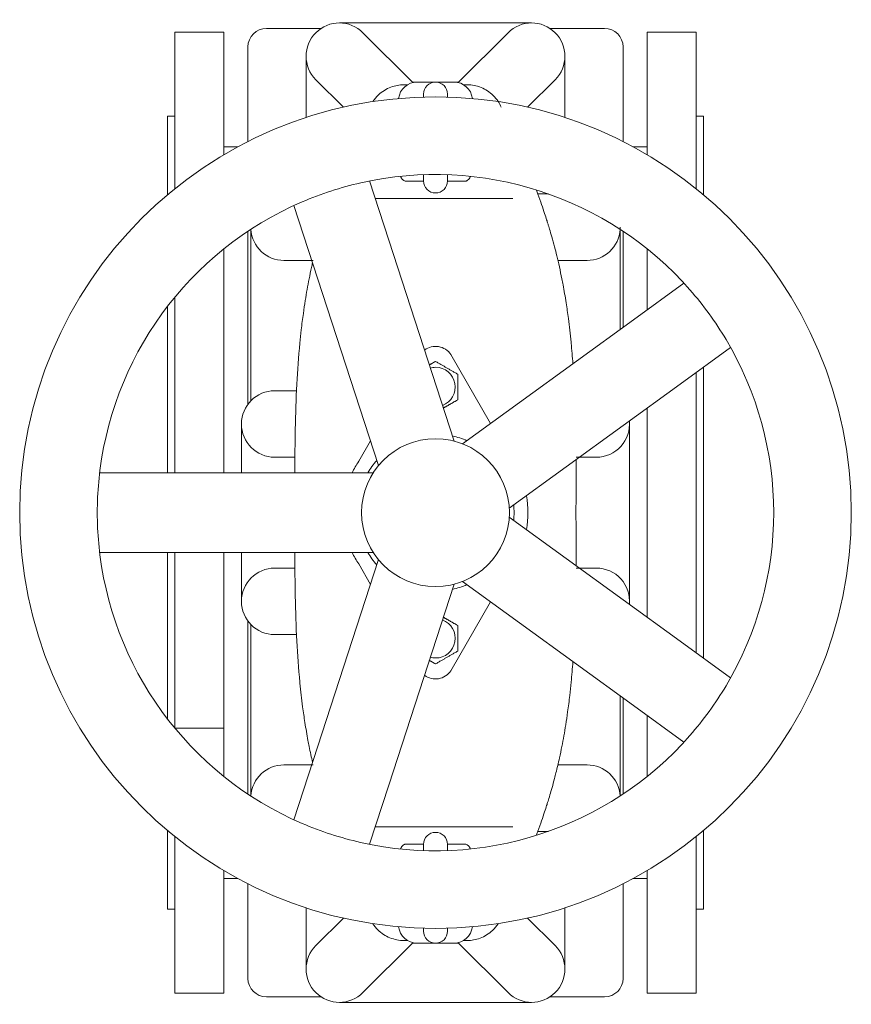
# Model space of a CAD drawing. Units: millimetres. Extents: x 12505 to 13888, y 1419 to 3228.
# Drawn here: x 12580 to 13030, y 1419 to 1952 of the extents above; entities that cross this region are included whole.
import ezdxf

# ---------------------------------------------------------------- set-up
doc = ezdxf.new("R2010")
doc.units = ezdxf.units.MM

msp = doc.modelspace()

# ---------------------------------------------------------------- linework, layer by layer
at = {"color": 0, "linetype": 'Continuous', "lineweight": 0, "extrusion": (0, 1, 0)}
for p, q in [((12663.79, 1944.82), (12663.79, 1860.16)), ((12690.29, 1944.82), (12663.79, 1944.82)), ((12690.29, 1944.82), (12690.29, 1878.51)), ((12713.29, 1946.82), (12742.84, 1946.82)), ((12856.79, 1949.82), (12752.79, 1949.82)), ((12866.74, 1946.82), (12896.29, 1946.82)), ((12919.29, 1944.82), (12919.29, 1878.51)), ((12945.79, 1944.82), (12919.29, 1944.82)), ((12945.79, 1944.82), (12945.79, 1860.16)), ((12765.51, 1944.55), (12792.51, 1917.56)), ((12844.06, 1944.55), (12817.07, 1917.56)), ((12703.29, 1885.63), (12703.29, 1936.82)), ((12906.29, 1885.62), (12906.29, 1936.82)), ((12734.79, 1898.65), (12734.79, 1931.82)), ((12874.79, 1898.65), (12874.79, 1931.82)), ((12754.92, 1904.23), (12740.06, 1919.09)), ((12854.65, 1904.22), (12869.51, 1919.09)), ((12789.58, 1916.36), (12787.69, 1916.36)), ((12794.76, 1917.82), (12792.24, 1917.82)), ((12814.79, 1917.82), (12794.79, 1917.82)), ((12817.33, 1917.82), (12814.81, 1917.82)), ((12821.88, 1916.36), (12819.99, 1916.36)), ((12798.29, 1911.32), (12798.29, 1909.73)), ((12811.29, 1909.73), (12811.29, 1911.32)), ((12659.79, 1899.32), (12659.79, 1856.87)), ((12663.79, 1899.32), (12659.79, 1899.32)), ((12949.79, 1899.32), (12945.79, 1899.32)), ((12949.79, 1899.32), (12949.79, 1856.86)), ((12697.91, 1882.82), (12690.29, 1882.82)), ((12919.29, 1882.82), (12911.65, 1882.82)), ((12798.29, 1867.7), (12798.29, 1864.32)), ((12811.29, 1864.32), (12811.29, 1867.7)), ((12769.07, 1864.3), (12779.5, 1832.22)), ((12788.79, 1864.19), (12798.29, 1864.19)), ((12811.28, 1864.19), (12820.79, 1864.19)), ((12846.49, 1854.82), (12772.16, 1854.82)), ((12865.88, 1857.32), (12860.11, 1857.32)), ((12728.18, 1851.01), (12738.6, 1818.93)), ((12904.79, 1838.08), (12904.79, 1839.32)), ((12703.29, 1743.48), (12703.29, 1837.09)), ((12704.79, 1745.27), (12704.79, 1838.08)), ((12904.79, 1784.05), (12904.79, 1838.08)), ((12906.29, 1785.14), (12906.29, 1837.09)), ((12690.29, 1827.57), (12690.29, 1706.32)), ((12779.5, 1832.22), (12814.81, 1723.54)), ((12919.29, 1827.57), (12919.29, 1794.58)), ((12737.83, 1821.32), (12722.79, 1821.32)), ((12738.54, 1821.32), (12737.83, 1821.32)), ((12738.6, 1818.93), (12773.91, 1710.26)), ((12871.03, 1821.32), (12886.79, 1821.32)), ((12939.17, 1809.03), (12911.88, 1789.2)), ((12663.79, 1801.48), (12663.79, 1706.32)), ((12659.79, 1796.46), (12659.79, 1706.32)), ((12911.88, 1789.2), (12819.44, 1722.04)), ((12813.1, 1770.37), (12834.59, 1733.05)), ((12964.45, 1774.24), (12937.16, 1754.42)), ((12945.79, 1760.69), (12945.79, 1684.82)), ((12949.79, 1763.59), (12949.79, 1684.82)), ((12937.16, 1754.42), (12844.71, 1687.25)), ((12717.79, 1750.82), (12729.57, 1750.82)), ((12919.29, 1741.43), (12919.29, 1684.82)), ((12699.79, 1706.32), (12699.79, 1732.82)), ((12909.79, 1732.82), (12909.79, 1636.82)), ((12763.21, 1712.6), (12769.57, 1723.64)), ((12728.73, 1714.82), (12717.79, 1714.82)), ((12880.84, 1714.82), (12882.66, 1714.82)), ((12882.66, 1714.82), (12891.79, 1714.82)), ((12623.05, 1706.32), (12656.78, 1706.32)), ((12656.78, 1706.32), (12771.05, 1706.32)), ((12919.29, 1684.82), (12919.29, 1628.2)), ((12945.79, 1684.82), (12945.79, 1608.95)), ((12949.79, 1684.82), (12949.79, 1606.04)), ((12937.15, 1615.22), (12844.71, 1682.39)), ((12623.05, 1663.32), (12656.78, 1663.32)), ((12656.78, 1663.32), (12771.05, 1663.32)), ((12659.79, 1663.32), (12659.79, 1573.17)), ((12663.79, 1663.32), (12663.79, 1568.16)), ((12690.29, 1663.32), (12690.29, 1542.06)), ((12699.79, 1636.82), (12699.79, 1663.32)), ((12738.6, 1550.71), (12773.91, 1659.38)), ((12769.56, 1646.01), (12763.21, 1657.04)), ((12728.73, 1654.82), (12717.79, 1654.82)), ((12880.84, 1654.82), (12882.65, 1654.82)), ((12882.65, 1654.82), (12891.79, 1654.82)), ((12911.88, 1580.43), (12819.43, 1647.6)), ((12779.5, 1537.42), (12814.81, 1646.1)), ((12834.59, 1636.59), (12813.1, 1599.26)), ((12703.29, 1532.55), (12703.29, 1626.15)), ((12704.79, 1624.37), (12704.79, 1531.56)), ((12717.79, 1618.82), (12729.57, 1618.82)), ((12964.45, 1595.39), (12937.15, 1615.22)), ((12904.79, 1585.59), (12904.79, 1531.56)), ((12906.29, 1532.55), (12906.29, 1584.5)), ((12939.17, 1560.6), (12911.88, 1580.43)), ((12919.29, 1575.05), (12919.29, 1542.07)), ((12690.29, 1568.26), (12663.79, 1568.26)), ((12728.18, 1518.63), (12738.6, 1550.71)), ((12737.82, 1548.32), (12722.79, 1548.32)), ((12738.54, 1548.32), (12737.82, 1548.32)), ((12871.03, 1548.32), (12886.79, 1548.32)), ((12769.07, 1505.34), (12779.5, 1537.42)), ((12846.49, 1514.82), (12772.15, 1514.82)), ((12659.79, 1512.77), (12659.79, 1470.32)), ((12663.79, 1509.48), (12663.79, 1424.82)), ((12865.88, 1512.32), (12860.11, 1512.32)), ((12945.79, 1509.48), (12945.79, 1424.82)), ((12949.79, 1512.77), (12949.79, 1470.32)), ((12798.29, 1505.45), (12788.79, 1505.45)), ((12798.29, 1505.32), (12798.29, 1501.93)), ((12820.79, 1505.45), (12811.28, 1505.45)), ((12811.29, 1501.93), (12811.29, 1505.32)), ((12690.29, 1491.13), (12690.29, 1424.82)), ((12697.91, 1486.82), (12690.29, 1486.82)), ((12919.29, 1486.82), (12911.65, 1486.82)), ((12919.29, 1491.13), (12919.29, 1424.82)), ((12703.29, 1432.82), (12703.29, 1484.01)), ((12906.29, 1432.82), (12906.29, 1484.01)), ((12734.79, 1470.98), (12734.79, 1437.82)), ((12874.79, 1470.99), (12874.79, 1437.82)), ((12663.79, 1470.32), (12659.79, 1470.32)), ((12754.92, 1465.41), (12740.06, 1450.55)), ((12854.65, 1465.41), (12869.51, 1450.55)), ((12949.79, 1470.32), (12945.79, 1470.32)), ((12798.29, 1459.91), (12798.29, 1458.32)), ((12811.29, 1458.32), (12811.29, 1459.91)), ((12765.51, 1425.09), (12792.51, 1452.08)), ((12787.69, 1453.28), (12789.58, 1453.28)), ((12792.24, 1451.82), (12794.76, 1451.82)), ((12814.79, 1451.82), (12794.79, 1451.82)), ((12814.81, 1451.82), (12817.33, 1451.82)), ((12844.06, 1425.09), (12817.07, 1452.08)), ((12819.99, 1453.28), (12821.88, 1453.28)), ((12690.29, 1424.82), (12663.79, 1424.82)), ((12713.29, 1422.82), (12742.84, 1422.82)), ((12866.74, 1422.82), (12896.29, 1422.82)), ((12945.79, 1424.82), (12919.29, 1424.82)), ((12752.79, 1419.82), (12856.79, 1419.82))]:
    msp.add_line(p, q, dxfattribs=at)
at = {"color": 0, "linetype": 'Continuous', "lineweight": 0, "extrusion": (0, 0, -1)}
for radius in [225, 40]:
    msp.add_circle((-12804.78, 1684.82), radius, dxfattribs=at)
for centre, radius, start, end in [((-12752.79, 1931.82), 18, 315, 135), ((-12713.29, 1936.82), 10, 0, 90), ((-12896.29, 1936.82), 10, 90, 180), ((-12804.79, 1911.32), 6.5, 0, 180), ((-12804.78, 1684.82), 183, 77.2176, 138.7833), ((-12804.78, 1684.82), 183, 66.7833, 77.2176), ((-12804.79, 1864.32), 6.5, 180, 0), ((-12804.78, 1684.82), 183, 5.2176, 66.7833), ((-12722.79, 1839.32), 18, 270, 356.1429), ((-12804.78, 1684.82), 183, 138.7833, 149.2176), ((-12804.79, 1764.82), 10, 53.2047, 146.251), ((-12804.78, 1684.82), 183, 149.2176, 210.7833), ((-12717.79, 1732.82), 18, 270, 90), ((-12804.79, 1684.82), 50, 25.4694, 33.749), ((-12804.78, 1684.82), 183, 0, 5.2176), ((-12804.79, 1684.82), 50, 169.4679, 190.5358), ((-12804.78, 1684.82), 183, 354.7833, 0), ((-12804.78, 1684.82), 183, 293.2176, 354.7833), ((-12804.79, 1684.82), 50, 326.251, 334.5343), ((-12891.79, 1636.82), 18, 90, 185.2887), ((-12804.79, 1616.83), 10.66, 110.6132, 270), ((-12804.79, 1616.83), 10.66, 270, 285.3868), ((-12804.79, 1604.82), 10, 213.749, 306.8129), ((-12804.78, 1684.82), 183, 210.7833, 221.2176), ((-12804.78, 1684.82), 183, 221.2176, 282.7833), ((-12886.79, 1530.32), 18, 90, 176.1346), ((-12804.78, 1684.82), 183, 282.7833, 293.2176), ((-12804.79, 1505.32), 6.5, 0, 180), ((-12794.79, 1461.82), 10, 270, 353.5977), ((-12814.79, 1461.82), 10, 186.4002, 270), ((-12804.79, 1458.32), 6.5, 180, 0), ((-12856.79, 1437.82), 18, 135, 315), ((-12713.29, 1432.82), 10, 270, 0), ((-12896.29, 1432.82), 10, 180, 270)]:
    msp.add_arc(centre, radius, start, end, dxfattribs=at)
at = {"color": 0, "linetype": 'Continuous', "lineweight": 0}
for centre, radius, start, end in [((12856.79, 1931.82), 18, 315, 135), ((12794.79, 1907.82), 10, 90, 173.5977), ((12814.79, 1907.82), 10, 6.4002, 90), ((12886.79, 1839.32), 18, 270, 356.1346), ((12804.79, 1752.81), 10.66, 90, 105.3712), ((12804.79, 1752.81), 10.66, 290.6288, 90), ((12891.79, 1732.82), 18, 270, 5.2779), ((12804.79, 1684.82), 42.5, 66.3896, 77.6109), ((12804.79, 1684.82), 42.5, 138.3908, 149.6078), ((12804.79, 1684.82), 42.5, 354.3858, 5.6097), ((12804.79, 1684.82), 42.5, 210.3877, 221.6047), ((12717.79, 1636.82), 18, 90, 270), ((12804.79, 1684.82), 42.5, 282.3846, 293.6059), ((12722.79, 1530.32), 18, 90, 176.1429), ((12752.79, 1437.82), 18, 135, 315)]:
    msp.add_arc(centre, radius, start, end, dxfattribs=at)
for points, knots in [([(12787.69, 1916.36), (12785.3, 1916.36), (12782.93, 1915.92), (12778.18, 1914.14), (12775.89, 1912.71), (12772.76, 1909.79), (12771.72, 1908.57), (12770.84, 1907.24)], [-23.468473, -23.468473, -23.468473, -23.468473, -16.285182, -16.285182, -8.248526, -8.248526, -3.441686, -3.441686, -3.441686, -3.441686]), ([(12838.74, 1907.24), (12837.94, 1908.44), (12837.01, 1909.55), (12834.09, 1912.41), (12831.87, 1913.87), (12827.03, 1915.85), (12824.47, 1916.36), (12821.88, 1916.36)], [-20.005454, -20.005454, -20.005454, -20.005454, -15.676064, -15.676064, -7.758231, -7.758231, 0, 0, 0, 0]), ([(12785.8, 1866.83), (12785.97, 1866.47), (12786.16, 1866.13), (12786.64, 1865.42), (12786.99, 1865.01), (12787.59, 1864.55), (12787.81, 1864.42), (12788.28, 1864.24), (12788.53, 1864.19), (12788.79, 1864.19)], [14.01333, 14.01333, 14.01333, 14.01333, 15.269725, 15.269725, 16.826414, 16.826414, 17.604759, 17.604759, 18.383104, 18.383104, 18.383104, 18.383104]), ([(12820.79, 1864.19), (12820.9, 1864.19), (12821.02, 1864.2), (12821.26, 1864.24), (12821.38, 1864.28), (12821.72, 1864.4), (12821.93, 1864.52), (12822.43, 1864.88), (12822.73, 1865.18), (12823.23, 1865.84), (12823.44, 1866.19), (12823.67, 1866.62), (12823.72, 1866.73), (12823.77, 1866.83)], [0, 0, 0, 0, 0.346186, 0.346186, 0.692373, 0.692373, 1.384745, 1.384745, 2.615212, 2.615212, 3.845678, 3.845678, 4.223285, 4.223285, 4.223285, 4.223285]), ([(12865.66, 1840.99), (12865.61, 1841.15), (12865.53, 1841.38), (12865.27, 1842.22), (12865.02, 1843.01), (12864.7, 1844), (12864.36, 1845.06), (12863.94, 1846.35), (12862.94, 1849.34), (12862.35, 1851.04), (12861.07, 1854.69), (12860.36, 1856.65), (12859.5, 1858.97), (12859.4, 1859.24), (12859.3, 1859.51)], [115.819317, 115.819317, 115.819317, 115.819317, 119.582542, 119.582542, 126.823977, 126.823977, 126.823977, 134.495403, 134.495403, 142.166818, 142.166818, 149.622884, 149.622884, 150.587676, 150.587676, 150.587676, 150.587676]), ([(12878.19, 1776.55), (12878.18, 1776.71), (12878.16, 1776.87), (12877.93, 1779.19), (12877.7, 1781.35), (12877.21, 1785.65), (12876.95, 1787.79), (12876.3, 1792.75), (12875.9, 1795.56), (12874.95, 1801.68), (12874.38, 1804.96), (12873.6, 1809.18), (12873.39, 1810.24), (12873.19, 1811.28), (12872.29, 1815.83), (12871.35, 1820.05), (12870.02, 1825.5), (12869.62, 1827.1), (12868.7, 1830.59), (12868.2, 1832.4), (12867.28, 1835.61), (12866.87, 1837.01), (12866.17, 1839.34), (12865.88, 1840.27), (12865.66, 1840.99)], [365.807854, 365.807854, 365.807854, 365.807854, 366.271302, 366.271302, 372.488147, 372.488147, 378.704988, 378.704988, 387.068015, 387.068015, 397.341023, 397.341023, 400.854765, 400.854765, 400.854765, 416.217681, 416.217681, 423.125659, 423.125659, 432.349238, 432.349238, 441.572817, 441.572817, 450.567271, 450.567271, 450.567271, 450.567271]), ([(12738.25, 1820.03), (12738.06, 1819.2), (12737.87, 1818.35), (12737.24, 1815.5), (12736.81, 1813.43), (12736.38, 1811.28), (12735.66, 1807.59), (12734.96, 1803.68), (12733.95, 1797.34), (12733.6, 1795.02), (12732.86, 1789.72), (12732.49, 1786.73), (12731.87, 1781.33), (12731.61, 1778.94), (12731.38, 1776.55)], [390.453146, 390.453146, 390.453146, 390.453146, 393.614966, 393.614966, 400.854095, 400.854095, 400.854095, 413.317226, 413.317226, 420.299878, 420.299878, 429.023638, 429.023638, 435.908696, 435.908696, 435.908696, 435.908696]), ([(12731.38, 1776.55), (12730.66, 1769.13), (12730.13, 1761.74), (12729.31, 1746.24), (12729.06, 1738.13), (12728.9, 1730.07), (12728.76, 1722.45), (12728.71, 1714.86), (12728.71, 1706.99), (12728.71, 1706.65), (12728.71, 1706.32)], [142.173686, 142.173686, 142.173686, 142.173686, 163.504575, 163.504575, 187.171534, 187.171534, 187.171534, 209.556171, 209.556171, 210.546524, 210.546524, 210.546524, 210.546524]), ([(12880.79, 1684.82), (12880.83, 1692.28), (12880.87, 1699.78), (12880.86, 1709.38), (12880.86, 1711.44), (12880.85, 1713.51)], [0, 0, 0, 0, 22.384637, 22.384637, 28.49515, 28.49515, 28.49515, 28.49515]), ([(12880.85, 1656.13), (12880.86, 1658.19), (12880.86, 1660.26), (12880.87, 1669.86), (12880.83, 1677.36), (12880.79, 1684.82)], [203.442132, 203.442132, 203.442132, 203.442132, 209.556171, 209.556171, 231.940808, 231.940808, 231.940808, 231.940808]), ([(12728.71, 1663.32), (12728.71, 1662.99), (12728.71, 1662.65), (12728.71, 1654.78), (12728.76, 1647.19), (12728.9, 1639.57), (12729.06, 1631.5), (12729.31, 1623.39), (12730.13, 1607.89), (12730.66, 1600.51), (12731.38, 1593.09)], [21.391413, 21.391413, 21.391413, 21.391413, 22.384637, 22.384637, 44.769274, 44.769274, 44.769274, 68.436233, 68.436233, 89.767122, 89.767122, 89.767122, 89.767122]), ([(12731.38, 1593.09), (12731.4, 1592.93), (12731.41, 1592.77), (12731.64, 1590.45), (12731.87, 1588.29), (12732.36, 1583.99), (12732.62, 1581.85), (12733.27, 1576.88), (12733.68, 1574.08), (12734.63, 1567.96), (12735.19, 1564.68), (12735.97, 1560.46), (12736.18, 1559.4), (12736.38, 1558.36), (12736.99, 1555.28), (12737.62, 1552.35), (12738.25, 1549.61)], [365.807854, 365.807854, 365.807854, 365.807854, 366.27126, 366.27126, 372.488127, 372.488127, 378.704988, 378.704988, 387.067996, 387.067996, 397.3415, 397.3415, 400.854765, 400.854765, 400.854765, 411.256019, 411.256019, 411.256019, 411.256019]), ([(12865.66, 1528.65), (12865.92, 1529.51), (12866.29, 1530.69), (12867.07, 1533.31), (12867.46, 1534.63), (12868.29, 1537.59), (12868.75, 1539.24), (12869.47, 1541.99), (12869.73, 1542.98), (12870.61, 1546.51), (12871.26, 1549.24), (12872.33, 1554.14), (12872.76, 1556.21), (12873.19, 1558.35), (12873.92, 1562.05), (12874.62, 1565.96), (12875.63, 1572.3), (12875.97, 1574.62), (12876.71, 1579.92), (12877.09, 1582.91), (12877.71, 1588.31), (12877.96, 1590.7), (12878.19, 1593.09)], [351.14974, 351.14974, 351.14974, 351.14974, 361.959551, 361.959551, 370.275208, 370.275208, 378.590861, 378.590861, 382.969674, 382.969674, 393.615118, 393.615118, 400.854095, 400.854095, 400.854095, 413.317226, 413.317226, 420.29987, 420.29987, 429.023637, 429.023637, 435.908696, 435.908696, 435.908696, 435.908696]), ([(12859.3, 1510.13), (12859.4, 1510.4), (12859.5, 1510.67), (12860.36, 1512.99), (12861.07, 1514.94), (12862.35, 1518.6), (12862.94, 1520.3), (12863.94, 1523.29), (12864.36, 1524.58), (12864.7, 1525.63), (12865.02, 1526.63), (12865.27, 1527.42), (12865.53, 1528.26), (12865.61, 1528.48), (12865.66, 1528.65)], [328.222591, 328.222591, 328.222591, 328.222591, 329.185395, 329.185395, 336.641529, 336.641529, 344.312989, 344.312989, 351.984459, 351.984459, 351.984459, 359.225892, 359.225892, 362.99095, 362.99095, 362.99095, 362.99095]), ([(12788.79, 1505.45), (12788.67, 1505.45), (12788.55, 1505.44), (12788.31, 1505.4), (12788.2, 1505.36), (12787.85, 1505.24), (12787.64, 1505.11), (12787.14, 1504.76), (12786.85, 1504.45), (12786.34, 1503.8), (12786.13, 1503.45), (12785.9, 1503.01), (12785.85, 1502.91), (12785.8, 1502.81)], [0, 0, 0, 0, 0.346186, 0.346186, 0.692373, 0.692373, 1.384745, 1.384745, 2.615212, 2.615212, 3.845678, 3.845678, 4.22378, 4.22378, 4.22378, 4.22378]), ([(12823.77, 1502.81), (12823.6, 1503.16), (12823.41, 1503.51), (12822.93, 1504.22), (12822.59, 1504.63), (12821.98, 1505.09), (12821.76, 1505.22), (12821.29, 1505.4), (12821.05, 1505.45), (12820.79, 1505.45)], [14.013814, 14.013814, 14.013814, 14.013814, 15.269725, 15.269725, 16.826414, 16.826414, 17.604759, 17.604759, 18.383104, 18.383104, 18.383104, 18.383104]), ([(12770.84, 1462.39), (12771.64, 1461.2), (12772.56, 1460.09), (12775.48, 1457.23), (12777.7, 1455.76), (12782.54, 1453.79), (12785.1, 1453.28), (12787.69, 1453.28)], [-20.004602, -20.004602, -20.004602, -20.004602, -15.676063, -15.676063, -7.758231, -7.758231, 0, 0, 0, 0]), ([(12821.88, 1453.28), (12824.27, 1453.28), (12826.64, 1453.72), (12831.39, 1455.5), (12833.68, 1456.93), (12836.81, 1459.85), (12837.85, 1461.07), (12838.74, 1462.4)], [-23.468473, -23.468473, -23.468473, -23.468473, -16.285182, -16.285182, -8.248526, -8.248526, -3.440833, -3.440833, -3.440833, -3.440833])]:
    msp.add_open_spline(points, degree=3, knots=knots, dxfattribs=at)
for points in [[(12840.4, 1904.25), (12839.93, 1905.29), (12839.37, 1906.29), (12838.74, 1907.24)], [(12846.61, 1854.82), (12846.57, 1854.82), (12846.53, 1854.82), (12846.49, 1854.82)], [(12879.14, 1765.41), (12878.87, 1769.12), (12878.55, 1772.83), (12878.19, 1776.55)], [(12878.19, 1593.09), (12878.55, 1596.81), (12878.87, 1600.52), (12879.14, 1604.22)], [(12846.49, 1514.82), (12846.53, 1514.82), (12846.57, 1514.82), (12846.61, 1514.82)]]:
    msp.add_open_spline(points, degree=3, dxfattribs=at)
for points, weights in [([(12801.43, 1764.73), (12803.01, 1765.64), (12804.79, 1766.67)], [1.46203491068, 1.43549203451, 1.3786443051]), ([(12804.79, 1766.67), (12810.79, 1763.2), (12816.79, 1759.74)], [1.3786443051, 1.59192132134, 1.3786443051]), ([(12816.79, 1759.74), (12816.79, 1752.81), (12816.79, 1745.88)], [1.3786443051, 1.59192132134, 1.3786443051]), ([(12816.79, 1745.88), (12812.65, 1743.49), (12809.01, 1741.39)], [1.3786443051, 1.51904881548, 1.474591151]), ([(12816.79, 1623.76), (12812.65, 1626.15), (12809.01, 1628.25)], [1.3786443051, 1.51909693834, 1.47456065405]), ([(12816.79, 1609.9), (12816.79, 1616.83), (12816.79, 1623.76)], [1.3786443051, 1.59192132134, 1.3786443051]), ([(12804.79, 1602.97), (12810.79, 1606.43), (12816.79, 1609.9)], [1.3786443051, 1.59192132134, 1.3786443051]), ([(12801.43, 1604.91), (12803.01, 1604), (12804.79, 1602.97)], [1.46207870186, 1.4355389511, 1.3786443051])]:
    msp.add_rational_spline(points, weights, degree=2, dxfattribs=at)

doc.saveas('drawing.dxf')
